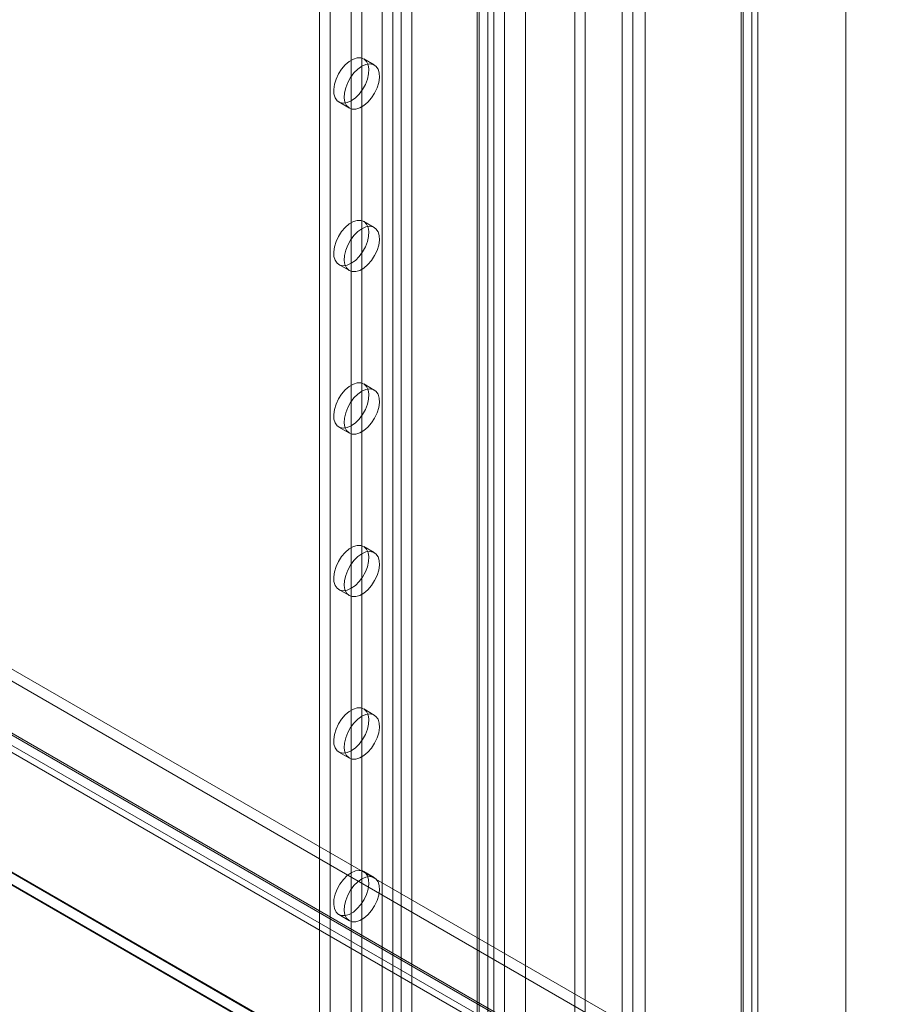
# Model space of a CAD drawing. Units: millimetres. Extents: x 55 to 2155, y 37 to 2327.
# Drawn here: x 1873 to 1939, y 958 to 1032 of the extents above; entities that cross this region are included whole.
import ezdxf

# ---------------------------------------------------------------- set-up
doc = ezdxf.new("R2010")
doc.units = ezdxf.units.MM
doc.header["$LTSCALE"] = 2

msp = doc.modelspace()

# ---------------------------------------------------------------- linework, layer by layer
at = {"color": 7, "linetype": 'Continuous', "lineweight": 18}
for p, q in [((1935.445, 824.784), (1935.445, 1129.15)), ((1935.445, 822.947), (1935.445, 1129.15)), ((1928.367, 1125.233), (1928.367, 824.016)), ((1927.572, 1124.774), (1927.572, 823.557)), ((1927.704, 823.535), (1927.704, 1124.428)), ((1928.829, 823.535), (1928.829, 1124.428)), ((1927.572, 823.514), (1927.572, 1124.082)), ((1928.367, 823.054), (1928.367, 1123.623)), ((1920.331, 850.045), (1920.331, 1121.34)), ((1920.331, 849.126), (1920.331, 1120.422)), ((1915.027, 837.492), (1915.027, 1115.524)), ((1915.823, 837.951), (1915.823, 1115.983)), ((1909.724, 843.922), (1909.724, 1115.217)), ((1911.315, 843.922), (1911.315, 1115.217)), ((1900.525, 1099.036), (1900.525, 835.702)), ((1902.753, 1099.036), (1902.753, 835.702)), ((1901.321, 1098.577), (1901.321, 835.242)), ((1901.957, 1098.577), (1901.957, 835.242)), ((1907.685, 1095.27), (1907.685, 831.936)), ((1908.48, 1095.729), (1908.48, 832.395)), ((1895.805, 1095.086), (1895.805, 834.202)), ((1896.601, 1094.627), (1896.601, 833.742)), ((1907.685, 1094.903), (1907.685, 831.568)), ((1907.816, 831.752), (1907.816, 1095.087)), ((1908.941, 831.752), (1908.941, 1095.087)), ((1908.48, 1094.444), (1908.48, 831.109)), ((1898.192, 1067.682), (1898.192, 847.829)), ((1898.987, 1067.223), (1898.987, 847.37)), ((1918.609, 912.281), (1918.609, 1046.398)), ((1919.405, 912.74), (1919.405, 1046.857)), ((1899.925, 1028.427), (1899.129, 1028.886)), ((1897.254, 1025.638), (1898.05, 1025.179)), ((1899.925, 1016.179), (1899.129, 1016.638)), ((1897.254, 1013.39), (1898.05, 1012.931)), ((1835.781, 1004.171), (2009.124, 904.102)), ((1899.925, 1003.931), (1899.129, 1004.39)), ((1835.781, 1003.252), (2009.124, 903.183)), ((1831.554, 1001.774), (2004.335, 902.029)), ((2004.934, 901.683), (1831.591, 1001.752)), ((1830.758, 1001.315), (2003.54, 901.57)), ((1831.506, 1001.649), (2004.569, 901.742)), ((1897.254, 1001.142), (1898.05, 1000.683)), ((1830.944, 1000.675), (2004.006, 900.768)), ((2004.934, 900.765), (1831.591, 1000.834)), ((1817.182, 999.597), (2029.314, 877.136)), ((1817.204, 999.524), (2027.595, 878.068)), ((2027.723, 877.136), (1817.182, 998.679)), ((1817.182, 998.618), (2027.617, 877.136)), ((1899.925, 991.683), (1899.129, 992.142)), ((1897.254, 988.894), (1898.05, 988.435)), ((1899.925, 979.434), (1899.129, 979.894)), ((1897.254, 976.646), (1898.05, 976.187)), ((1899.925, 967.186), (1899.129, 967.646)), ((1897.254, 964.398), (1898.05, 963.939))]:
    msp.add_line(p, q, dxfattribs=at)
at = {"color": 7, "linetype": 'Continuous', "lineweight": 18, "flags": 128}
for points in [[(1898.192, 1025.731), (1898.497, 1025.949), (1898.787, 1026.238), (1899.044, 1026.581), (1899.255, 1026.962), (1899.409, 1027.359), (1899.497, 1027.75), (1899.515, 1028.115), (1899.462, 1028.435), (1899.34, 1028.691), (1899.156, 1028.87), (1898.92, 1028.962), (1898.645, 1028.963), (1898.346, 1028.872), (1898.038, 1028.694), (1897.738, 1028.439), (1897.463, 1028.121), (1897.227, 1027.756), (1897.044, 1027.365), (1896.922, 1026.968), (1896.868, 1026.587), (1896.886, 1026.243), (1896.974, 1025.953), (1897.128, 1025.734), (1897.339, 1025.597), (1897.597, 1025.551), (1897.886, 1025.596), (1898.192, 1025.731)], [(1898.987, 1028.334), (1898.681, 1028.116), (1898.392, 1027.828), (1898.135, 1027.484), (1897.924, 1027.103), (1897.77, 1026.707), (1897.682, 1026.315), (1897.664, 1025.95), (1897.717, 1025.631), (1897.839, 1025.375), (1898.023, 1025.196), (1898.259, 1025.103), (1898.534, 1025.103), (1898.833, 1025.193), (1899.141, 1025.371), (1899.441, 1025.626), (1899.716, 1025.944), (1899.952, 1026.309), (1900.135, 1026.7), (1900.257, 1027.097), (1900.311, 1027.478), (1900.293, 1027.823), (1900.205, 1028.112), (1900.051, 1028.331), (1899.839, 1028.468), (1899.582, 1028.515), (1899.293, 1028.469), (1898.987, 1028.334)], [(1898.192, 1013.483), (1898.497, 1013.701), (1898.787, 1013.989), (1899.044, 1014.333), (1899.255, 1014.714), (1899.409, 1015.111), (1899.497, 1015.502), (1899.515, 1015.867), (1899.462, 1016.186), (1899.34, 1016.442), (1899.156, 1016.621), (1898.92, 1016.714), (1898.645, 1016.715), (1898.346, 1016.624), (1898.038, 1016.446), (1897.738, 1016.191), (1897.463, 1015.873), (1897.227, 1015.508), (1897.044, 1015.117), (1896.922, 1014.72), (1896.868, 1014.339), (1896.886, 1013.995), (1896.974, 1013.705), (1897.128, 1013.486), (1897.339, 1013.349), (1897.597, 1013.302), (1897.886, 1013.348), (1898.192, 1013.483)], [(1898.987, 1016.086), (1898.681, 1015.868), (1898.392, 1015.58), (1898.135, 1015.236), (1897.924, 1014.855), (1897.77, 1014.459), (1897.682, 1014.067), (1897.664, 1013.702), (1897.717, 1013.383), (1897.839, 1013.127), (1898.023, 1012.948), (1898.259, 1012.855), (1898.534, 1012.854), (1898.833, 1012.945), (1899.141, 1013.123), (1899.441, 1013.378), (1899.716, 1013.696), (1899.952, 1014.061), (1900.135, 1014.452), (1900.257, 1014.849), (1900.311, 1015.23), (1900.293, 1015.575), (1900.205, 1015.864), (1900.051, 1016.083), (1899.839, 1016.22), (1899.582, 1016.267), (1899.293, 1016.221), (1898.987, 1016.086)], [(1898.192, 1001.235), (1898.497, 1001.453), (1898.787, 1001.741), (1899.044, 1002.085), (1899.255, 1002.466), (1899.409, 1002.862), (1899.497, 1003.254), (1899.515, 1003.619), (1899.462, 1003.938), (1899.34, 1004.194), (1899.156, 1004.373), (1898.92, 1004.466), (1898.645, 1004.466), (1898.346, 1004.376), (1898.038, 1004.198), (1897.738, 1003.943), (1897.463, 1003.625), (1897.227, 1003.26), (1897.044, 1002.869), (1896.922, 1002.472), (1896.868, 1002.091), (1896.886, 1001.746), (1896.974, 1001.457), (1897.128, 1001.238), (1897.339, 1001.101), (1897.597, 1001.054), (1897.886, 1001.1), (1898.192, 1001.235)], [(1898.987, 1003.838), (1898.681, 1003.62), (1898.392, 1003.331), (1898.135, 1002.988), (1897.924, 1002.607), (1897.77, 1002.21), (1897.682, 1001.819), (1897.664, 1001.454), (1897.717, 1001.134), (1897.839, 1000.878), (1898.023, 1000.699), (1898.259, 1000.607), (1898.534, 1000.606), (1898.833, 1000.697), (1899.141, 1000.875), (1899.441, 1001.13), (1899.716, 1001.448), (1899.952, 1001.813), (1900.135, 1002.204), (1900.257, 1002.601), (1900.311, 1002.982), (1900.293, 1003.326), (1900.205, 1003.616), (1900.051, 1003.835), (1899.839, 1003.972), (1899.582, 1004.018), (1899.293, 1003.973), (1898.987, 1003.838)], [(1898.192, 988.987), (1898.497, 989.205), (1898.787, 989.493), (1899.044, 989.837), (1899.255, 990.218), (1899.409, 990.614), (1899.497, 991.006), (1899.515, 991.371), (1899.462, 991.69), (1899.34, 991.946), (1899.156, 992.125), (1898.92, 992.218), (1898.645, 992.218), (1898.346, 992.127), (1898.038, 991.95), (1897.738, 991.695), (1897.463, 991.376), (1897.227, 991.012), (1897.044, 990.621), (1896.922, 990.224), (1896.868, 989.843), (1896.886, 989.498), (1896.974, 989.209), (1897.128, 988.99), (1897.339, 988.853), (1897.597, 988.806), (1897.886, 988.852), (1898.192, 988.987)], [(1898.987, 991.59), (1898.681, 991.372), (1898.392, 991.083), (1898.135, 990.74), (1897.924, 990.359), (1897.77, 989.962), (1897.682, 989.571), (1897.664, 989.206), (1897.717, 988.886), (1897.839, 988.63), (1898.023, 988.451), (1898.259, 988.359), (1898.534, 988.358), (1898.833, 988.449), (1899.141, 988.627), (1899.441, 988.882), (1899.716, 989.2), (1899.952, 989.565), (1900.135, 989.956), (1900.257, 990.353), (1900.311, 990.734), (1900.293, 991.078), (1900.205, 991.368), (1900.051, 991.587), (1899.839, 991.723), (1899.582, 991.77), (1899.293, 991.725), (1898.987, 991.59)], [(1898.192, 976.739), (1898.497, 976.957), (1898.787, 977.245), (1899.044, 977.589), (1899.255, 977.969), (1899.409, 978.366), (1899.497, 978.758), (1899.515, 979.123), (1899.462, 979.442), (1899.34, 979.698), (1899.156, 979.877), (1898.92, 979.97), (1898.645, 979.97), (1898.346, 979.879), (1898.038, 979.702), (1897.738, 979.447), (1897.463, 979.128), (1897.227, 978.764), (1897.044, 978.372), (1896.922, 977.976), (1896.868, 977.595), (1896.886, 977.25), (1896.974, 976.961), (1897.128, 976.742), (1897.339, 976.605), (1897.597, 976.558), (1897.886, 976.604), (1898.192, 976.739)], [(1898.987, 979.342), (1898.681, 979.124), (1898.392, 978.835), (1898.135, 978.491), (1897.924, 978.111), (1897.77, 977.714), (1897.682, 977.323), (1897.664, 976.957), (1897.717, 976.638), (1897.839, 976.382), (1898.023, 976.203), (1898.259, 976.111), (1898.534, 976.11), (1898.833, 976.201), (1899.141, 976.379), (1899.441, 976.634), (1899.716, 976.952), (1899.952, 977.317), (1900.135, 977.708), (1900.257, 978.105), (1900.311, 978.486), (1900.293, 978.83), (1900.205, 979.12), (1900.051, 979.339), (1899.839, 979.475), (1899.582, 979.522), (1899.293, 979.477), (1898.987, 979.342)], [(1898.192, 967.553), (1898.497, 967.688), (1898.787, 967.733), (1899.044, 967.686), (1899.255, 967.55), (1899.409, 967.331), (1899.497, 967.041), (1899.515, 966.697), (1899.462, 966.316), (1899.34, 965.919), (1899.156, 965.528), (1898.92, 965.163), (1898.645, 964.845), (1898.346, 964.59), (1898.038, 964.412), (1897.738, 964.321), (1897.463, 964.322), (1897.227, 964.414), (1897.044, 964.593), (1896.922, 964.849), (1896.868, 965.169), (1896.886, 965.534), (1896.974, 965.925), (1897.128, 966.322), (1897.339, 966.703), (1897.597, 967.046), (1897.886, 967.335), (1898.192, 967.553)], [(1898.987, 967.093), (1899.293, 967.229), (1899.582, 967.274), (1899.839, 967.227), (1900.051, 967.091), (1900.205, 966.872), (1900.293, 966.582), (1900.311, 966.238), (1900.257, 965.857), (1900.135, 965.46), (1899.952, 965.069), (1899.716, 964.704), (1899.441, 964.386), (1899.141, 964.131), (1898.833, 963.953), (1898.534, 963.862), (1898.259, 963.863), (1898.023, 963.955), (1897.839, 964.134), (1897.717, 964.39), (1897.664, 964.709), (1897.682, 965.075), (1897.77, 965.466), (1897.924, 965.863), (1898.135, 966.243), (1898.392, 966.587), (1898.681, 966.876), (1898.987, 967.093)]]:
    msp.add_lwpolyline(points, dxfattribs=at)

doc.saveas('drawing.dxf')
